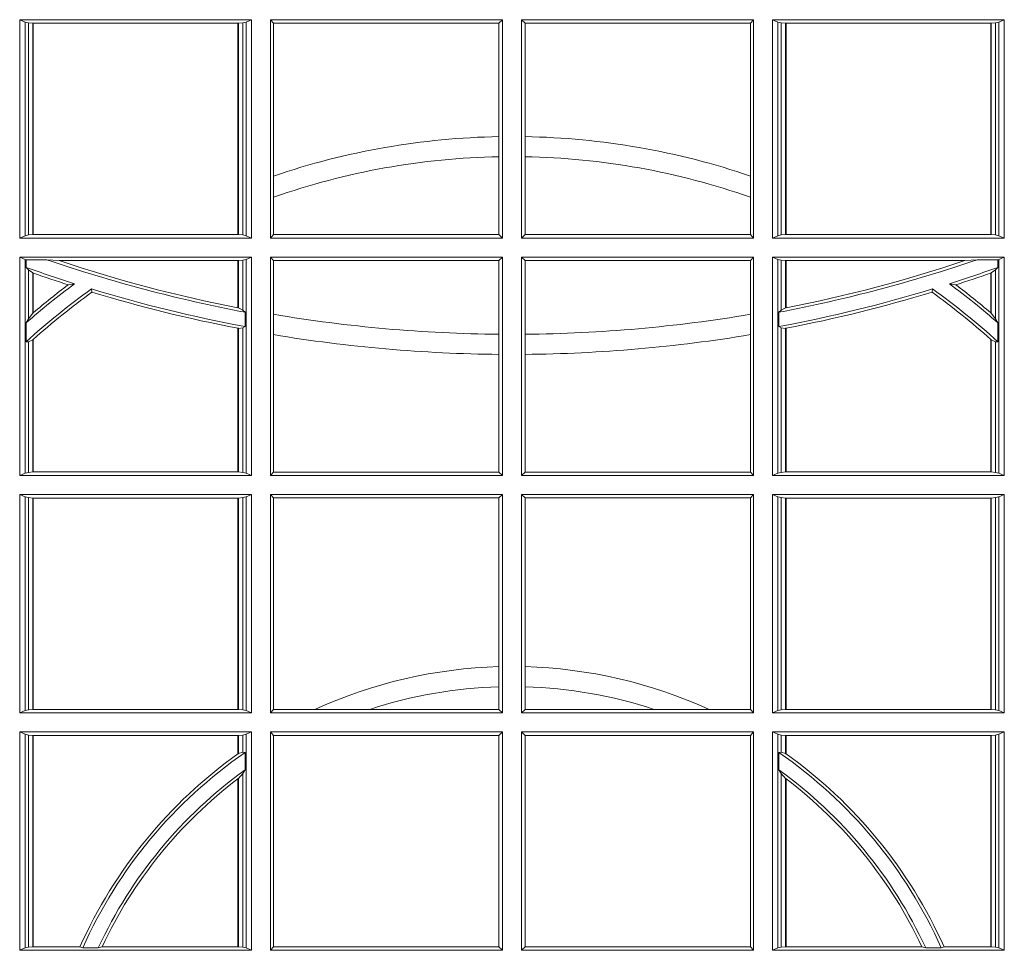
# Model space of a CAD drawing. Units: millimetres. Extents: x 0 to 21000, y 0 to 14850.
# Drawn here: x 4179 to 4318, y 4097 to 4228 of the extents above; entities that cross this region are included whole.
import ezdxf

# ---------------------------------------------------------------- set-up
doc = ezdxf.new("R2010")
doc.units = ezdxf.units.MM
doc.header["$LTSCALE"] = 333.33333
doc.layers.add('FRW-Rifi ST', color=124, linetype='Continuous', lineweight=5, transparency=0.5)

# ---------------------------------------------------------------- blocks, each defined once
blk = doc.blocks.new('ST-Block_SeitGitt')
at = {"color": 0, "linetype": 'Continuous', "lineweight": 0}
for p, q in [((0.3303499981761036, -0.06854999485270241), (0.3303499981761036, -0.09944999637858132)), ((0.3631499983370361, -0.06854999485270241), (0.3303499981761036, -0.06854999485270241)), ((0.3311151504516658, -0.06888131472126702), (0.3303499981761036, -0.06854999485270241)), ((0.3315884113311824, -0.06898155483261803), (0.3311151504516658, -0.06888131472126702)), ((0.3311151504516658, -0.09911867651001671), (0.3311151504516658, -0.06888131472126702)), ((0.3322080090642032, -0.06904924335734108), (0.3315884113311824, -0.06898155483261803)), ((0.3315884113311824, -0.06898155483261803), (0.3315884113311824, -0.0990184363986657)), ((0.3322692602872905, -0.06904924335734108), (0.3322080090642032, -0.06904924335734108)), ((0.3322080090642032, -0.09895074787394265), (0.3322080090642032, -0.06904924335734108)), ((0.3612307362258491, -0.06904924335734108), (0.3322692602872905, -0.06904924335734108)), ((0.3322692602872905, -0.09895074787394265), (0.3322692602872905, -0.06904924335734108)), ((0.3612919874489364, -0.06904924335734108), (0.3612307362258491, -0.06904924335734108)), ((0.3612307362258491, -0.06904924335734108), (0.3612307362258491, -0.09895074787394265)), ((0.3619115851819572, -0.06898155483261803), (0.3612919874489364, -0.06904924335734108)), ((0.3612919874489364, -0.06904924335734108), (0.3612919874489364, -0.09895074787394265)), ((0.3623848497867641, -0.06888131472126702), (0.3619115851819572, -0.06898155483261803)), ((0.3619115851819572, -0.0990184363986657), (0.3619115851819572, -0.06898155483261803)), ((0.3623848497867641, -0.06888131472126702), (0.3631499983370361, -0.06854999485270241)), ((0.3623848497867641, -0.09911867651001671), (0.3623848497867641, -0.06888131472126702)), ((0.3631499983370361, -0.06854999485270241), (0.3631499983370361, -0.09944999637858132)), ((0.3658499993383941, -0.06854999485270241), (0.398649999964988, -0.06854999485270241)), ((0.3658499993383941, -0.06854999485270241), (0.3658499993383941, -0.09944999637858132)), ((0.3658499993383941, -0.06854999485270241), (0.3662692621350345, -0.06903929683224419)), ((0.3662692621350345, -0.09067853214995125), (0.3662692621350345, -0.06903929683224419)), ((0.3662692621350345, -0.06903929683224419), (0.3981606990331841, -0.06903929683224419)), ((0.3981606990331841, -0.06903929683224419), (0.398649999964988, -0.06854999485270241)), ((0.3981606990331841, -0.06903929683224419), (0.3981606990331841, -0.08509663912312249)), ((0.398649999964988, -0.06854999485270241), (0.398649999964988, -0.09944999637858132)), ((0.4013500119554863, -0.06854999485270241), (0.4013500119554863, -0.09944999637858132)), ((0.4341500125820801, -0.06854999485270241), (0.4013500119554863, -0.06854999485270241)), ((0.4018393128872901, -0.06903929683224419), (0.4013500119554863, -0.06854999485270241)), ((0.4018393128872901, -0.06903929683224419), (0.4018393128872901, -0.08509663912312249)), ((0.4337307497854397, -0.06903929683224419), (0.4018393128872901, -0.06903929683224419)), ((0.4341500125820801, -0.06854999485270241), (0.4337307497854397, -0.06903929683224419)), ((0.4337307497854397, -0.09067853214995125), (0.4337307497854397, -0.06903929683224419)), ((0.4341500125820801, -0.06854999485270241), (0.4341500125820801, -0.09944999637858132)), ((0.4368500135834381, -0.06854999485270241), (0.4368500135834381, -0.09944999637858132)), ((0.4368500135834381, -0.06854999485270241), (0.4696500137443707, -0.06854999485270241)), ((0.4376151621337101, -0.06888131472126702), (0.4368500135834381, -0.06854999485270241)), ((0.4376151621337101, -0.06888131472126702), (0.438088426738517, -0.06898155483261803)), ((0.4376151621337101, -0.09911867651001671), (0.4376151621337101, -0.06888131472126702)), ((0.438088426738517, -0.06898155483261803), (0.4387080244715378, -0.06904924335734108)), ((0.438088426738517, -0.0990184363986657), (0.438088426738517, -0.06898155483261803)), ((0.4387080244715378, -0.06904924335734108), (0.4387692756946251, -0.06904924335734108)), ((0.4387080244715378, -0.06904924335734108), (0.4387080244715378, -0.09895074787394265)), ((0.4387692756946251, -0.06904924335734108), (0.4677307516331837, -0.06904924335734108)), ((0.4387692756946251, -0.06904924335734108), (0.4387692756946251, -0.09895074787394265)), ((0.4677307516331837, -0.06904924335734108), (0.467792002856271, -0.06904924335734108)), ((0.4677307516331837, -0.09895074787394265), (0.4677307516331837, -0.06904924335734108)), ((0.467792002856271, -0.06904924335734108), (0.4684116005892918, -0.06898155483261803)), ((0.467792002856271, -0.09895074787394265), (0.467792002856271, -0.06904924335734108)), ((0.4684116005892918, -0.06898155483261803), (0.4688848614688084, -0.06888131472126702)), ((0.4684116005892918, -0.06898155483261803), (0.4684116005892918, -0.0990184363986657)), ((0.4688848614688084, -0.06888131472126702), (0.4696500137443707, -0.06854999485270241)), ((0.4688848614688084, -0.09911867651001671), (0.4688848614688084, -0.06888131472126702)), ((0.4696500137443707, -0.06854999485270241), (0.4696500137443707, -0.09944999637858132)), ((0.3981606990331841, -0.08509663912312249), (0.3981606990331841, -0.08793621185080269)), ((0.4018393128872901, -0.08509663912312249), (0.4018393128872901, -0.08793621185080269)), ((0.3981606990331841, -0.08793621185080269), (0.3981606990331841, -0.09896069439903954)), ((0.4018393128872901, -0.08793621185080269), (0.4018393128872901, -0.09896069439903954)), ((0.3662692621350345, -0.09368338855759362), (0.3662692621350345, -0.09067853214995125)), ((0.4337307497854397, -0.09368338855759362), (0.4337307497854397, -0.09067853214995125)), ((0.3662692621350345, -0.09896069439903954), (0.3662692621350345, -0.09368338855759362)), ((0.4337307497854397, -0.09896069439903954), (0.4337307497854397, -0.09368338855759362)), ((0.3311151504516658, -0.09911867651001671), (0.3303499981761036, -0.09944999637858132)), ((0.3631499983370361, -0.09944999637858132), (0.3303499981761036, -0.09944999637858132)), ((0.3315884113311824, -0.0990184363986657), (0.3311151504516658, -0.09911867651001671)), ((0.3322080090642032, -0.09895074787394265), (0.3315884113311824, -0.0990184363986657)), ((0.3322692602872905, -0.09895074787394265), (0.3322080090642032, -0.09895074787394265)), ((0.3612307362258491, -0.09895074787394265), (0.3322692602872905, -0.09895074787394265)), ((0.3612919874489364, -0.09895074787394265), (0.3612307362258491, -0.09895074787394265)), ((0.3619115851819572, -0.0990184363986657), (0.3612919874489364, -0.09895074787394265)), ((0.3623848497867641, -0.09911867651001671), (0.3619115851819572, -0.0990184363986657)), ((0.3623848497867641, -0.09911867651001671), (0.3631499983370361, -0.09944999637858132)), ((0.3658499993383941, -0.09944999637858132), (0.3662692621350345, -0.09896069439903954)), ((0.3658499993383941, -0.09944999637858132), (0.398649999964988, -0.09944999637858132)), ((0.3662692621350345, -0.09896069439903954), (0.3981606990331841, -0.09896069439903954)), ((0.3981606990331841, -0.09896069439903954), (0.398649999964988, -0.09944999637858132)), ((0.4018393128872901, -0.09896069439903954), (0.4013500119554863, -0.09944999637858132)), ((0.4341500125820801, -0.09944999637858132), (0.4013500119554863, -0.09944999637858132)), ((0.4337307497854397, -0.09896069439903954), (0.4018393128872901, -0.09896069439903954)), ((0.4341500125820801, -0.09944999637858132), (0.4337307497854397, -0.09896069439903954)), ((0.4376151621337101, -0.09911867651001671), (0.4368500135834381, -0.09944999637858132)), ((0.4368500135834381, -0.09944999637858132), (0.4696500137443707, -0.09944999637858132)), ((0.4376151621337101, -0.09911867651001671), (0.438088426738517, -0.0990184363986657)), ((0.438088426738517, -0.0990184363986657), (0.4387080244715378, -0.09895074787394265)), ((0.4387080244715378, -0.09895074787394265), (0.4387692756946251, -0.09895074787394265)), ((0.4387692756946251, -0.09895074787394265), (0.4677307516331837, -0.09895074787394265)), ((0.4677307516331837, -0.09895074787394265), (0.467792002856271, -0.09895074787394265)), ((0.467792002856271, -0.09895074787394265), (0.4684116005892918, -0.0990184363986657)), ((0.4684116005892918, -0.0990184363986657), (0.4688848614688084, -0.09911867651001671)), ((0.4688848614688084, -0.09911867651001671), (0.4696500137443707, -0.09944999637858132)), ((0.3303499981761036, -0.1021499973799394), (0.3303499981761036, -0.1330499914552377)), ((0.3631499983370361, -0.1021499973799394), (0.3303499981761036, -0.1021499973799394)), ((0.3311151504516658, -0.102481317248504), (0.3303499981761036, -0.1021499973799394)), ((0.3312651529908237, -0.1025130865241692), (0.3311151504516658, -0.102481317248504)), ((0.3311151504516658, -0.1327186790372537), (0.3311151504516658, -0.102481317248504)), ((0.3342049658298549, -0.1025130865241692), (0.3312651529908237, -0.1025130865241692)), ((0.3312651529908237, -0.1036026221777604), (0.3312651529908237, -0.1025130865241692)), ((0.3359135851264057, -0.102649245884578), (0.3342049658298549, -0.1025130865241692)), ((0.3612307362258491, -0.102649245884578), (0.3359135851264057, -0.102649245884578)), ((0.3612919874489364, -0.102649245884578), (0.3612307362258491, -0.102649245884578)), ((0.3612307362258491, -0.102649245884578), (0.3612307362258491, -0.1093266201283143)), ((0.3619115851819572, -0.102581557359855), (0.3612919874489364, -0.102649245884578)), ((0.3612919874489364, -0.102649245884578), (0.3612919874489364, -0.1093385783101724)), ((0.3623848497867641, -0.102481317248504), (0.3619115851819572, -0.102581557359855)), ((0.3619115851819572, -0.1096708891059563), (0.3619115851819572, -0.102581557359855)), ((0.3623848497867641, -0.102481317248504), (0.3631499983370361, -0.1021499973799394)), ((0.3623848497867641, -0.1327186790372537), (0.3623848497867641, -0.102481317248504)), ((0.3631499983370361, -0.1021499973799394), (0.3631499983370361, -0.1330499914552377)), ((0.3658499993383941, -0.1021499973799394), (0.398649999964988, -0.1021499973799394)), ((0.3658499993383941, -0.1021499973799394), (0.3658499993383941, -0.1330499914552377)), ((0.3658499993383941, -0.1021499973799394), (0.3662692621350345, -0.1026392993594811)), ((0.3662692621350345, -0.1102454257275269), (0.3662692621350345, -0.1026392993594811)), ((0.3662692621350345, -0.1026392993594811), (0.3981606990331841, -0.1026392993594811)), ((0.3981606990331841, -0.1026392993594811), (0.398649999964988, -0.1021499973799394)), ((0.3981606990331841, -0.1026392993594811), (0.3981606990331841, -0.1130720642472909)), ((0.398649999964988, -0.1021499973799394), (0.398649999964988, -0.1330499914552377)), ((0.4013500119554863, -0.1021499973799394), (0.4013500119554863, -0.1330499914552377)), ((0.4341500125820801, -0.1021499973799394), (0.4013500119554863, -0.1021499973799394)), ((0.4018393128872901, -0.1026392993594811), (0.4013500119554863, -0.1021499973799394)), ((0.4337307497854397, -0.1026392993594811), (0.4018393128872901, -0.1026392993594811)), ((0.4018393128872901, -0.1026392993594811), (0.4018393128872901, -0.1130720642472909)), ((0.4341500125820801, -0.1021499973799394), (0.4337307497854397, -0.1026392993594811)), ((0.4337307497854397, -0.1102454257275269), (0.4337307497854397, -0.1026392993594811)), ((0.4341500125820801, -0.1021499973799394), (0.4341500125820801, -0.1330499914552377)), ((0.4368500135834381, -0.1021499973799394), (0.4368500135834381, -0.1330499914552377)), ((0.4368500135834381, -0.1021499973799394), (0.4696500137443707, -0.1021499973799394)), ((0.4376151621337101, -0.102481317248504), (0.4368500135834381, -0.1021499973799394)), ((0.4376151621337101, -0.102481317248504), (0.438088426738517, -0.102581557359855)), ((0.4376151621337101, -0.1327186790372537), (0.4376151621337101, -0.102481317248504)), ((0.438088426738517, -0.102581557359855), (0.4387080244715378, -0.102649245884578)), ((0.438088426738517, -0.1096708891059563), (0.438088426738517, -0.102581557359855)), ((0.4387080244715378, -0.102649245884578), (0.4387692756946251, -0.102649245884578)), ((0.4387080244715378, -0.102649245884578), (0.4387080244715378, -0.1093385783101724)), ((0.4387692756946251, -0.102649245884578), (0.4640864267940685, -0.102649245884578)), ((0.4387692756946251, -0.102649245884578), (0.4387692756946251, -0.1093266201283143)), ((0.4640864267940685, -0.102649245884578), (0.4657950460906193, -0.1025130865241692)), ((0.4657950460906193, -0.1025130865241692), (0.4687348589296505, -0.1025130865241692)), ((0.4687348589296505, -0.1025130865241692), (0.4688848614688084, -0.102481317248504)), ((0.4687348589296505, -0.1036026221777604), (0.4687348589296505, -0.1025130865241692)), ((0.4688848614688084, -0.102481317248504), (0.4696500137443707, -0.1021499973799394)), ((0.4688848614688084, -0.1327186790372537), (0.4688848614688084, -0.102481317248504)), ((0.4696500137443707, -0.1021499973799394), (0.4696500137443707, -0.1330499914552377)), ((0.3312651529908237, -0.1036026221777604), (0.3315884113311824, -0.1039415341879533)), ((0.3315884113311824, -0.1039415341879533), (0.3315884113311824, -0.1108884108330415)), ((0.3315884113311824, -0.1039415341879533), (0.3322080090642032, -0.1043811556960748)), ((0.3322080090642032, -0.1100790244604752), (0.3322080090642032, -0.1043811556960748)), ((0.3322692602872905, -0.1100267809893296), (0.3322692602872905, -0.1044026208187745)), ((0.4677307516331837, -0.1100267809893296), (0.4677307516331837, -0.1044026208187745)), ((0.4684116005892918, -0.1039415341879533), (0.467792002856271, -0.1043811556960748)), ((0.467792002856271, -0.1100790244604752), (0.467792002856271, -0.1043811556960748)), ((0.4687348589296505, -0.1036026221777604), (0.4684116005892918, -0.1039415341879533)), ((0.4684116005892918, -0.1039415341879533), (0.4684116005892918, -0.1108884108330415)), ((0.3372151792049465, -0.1060643238093064), (0.3381194598972854, -0.1059129205609963)), ((0.3405761845409927, -0.1071143415834115), (0.3404995068907795, -0.1066525993014977)), ((0.4594238273794815, -0.1071143415834115), (0.4595005050296948, -0.1066525993014977)), ((0.4627848327155277, -0.1060643238093064), (0.4618805520231888, -0.1059129205609963)), ((0.3322692622342913, -0.1100267820507383), (0.3322080127840366, -0.1100790224281241)), ((0.3612919874489364, -0.1093385783101724), (0.3619115851819572, -0.1096708891059563)), ((0.3619115851819572, -0.1096708891059563), (0.3622348435223159, -0.1099473354484246)), ((0.3622348435223159, -0.1099473354484246), (0.3622348435223159, -0.1119826925064729)), ((0.438088426738517, -0.1096708891059563), (0.4377651683981583, -0.1099473354484246)), ((0.4377651683981583, -0.1099473354484246), (0.4377651683981583, -0.1119826925064729)), ((0.4387080244715378, -0.1093385783101724), (0.438088426738517, -0.1096708891059563)), ((0.4677307496861829, -0.1100267820507383), (0.4677919991364377, -0.1100790224281241)), ((0.3312651529908237, -0.1114518013860391), (0.3315884113311824, -0.1108884108330415)), ((0.3315884113311824, -0.1108884108330415), (0.3322080090642032, -0.1100790244604752)), ((0.3662692621350345, -0.1131243747736619), (0.3662692621350345, -0.1102454257275269)), ((0.4337307497854397, -0.1131243747736619), (0.4337307497854397, -0.1102454257275269)), ((0.4684116005892918, -0.1108884108330415), (0.467792002856271, -0.1100790244604752)), ((0.4687348589296505, -0.1114518013860391), (0.4684116005892918, -0.1108884108330415)), ((0.3312651529908237, -0.1141374004151032), (0.3312651529908237, -0.1114518013860391)), ((0.3612307362258491, -0.1122187119986222), (0.3612307362258491, -0.132550742950599)), ((0.3612919874489364, -0.1122304988171265), (0.3619115851819572, -0.112136405434768)), ((0.3612919874489364, -0.1122304988171265), (0.3612919874489364, -0.132550742950599)), ((0.3619115851819572, -0.112136405434768), (0.3622348435223159, -0.1119826925064729)), ((0.3619115851819572, -0.1326184389259026), (0.3619115851819572, -0.112136405434768)), ((0.438088426738517, -0.112136405434768), (0.4377651683981583, -0.1119826925064729)), ((0.438088426738517, -0.1326184389259026), (0.438088426738517, -0.112136405434768)), ((0.4387080244715378, -0.1122304988171265), (0.438088426738517, -0.112136405434768)), ((0.4387080244715378, -0.1122304988171265), (0.4387080244715378, -0.132550742950599)), ((0.4387692756946251, -0.1122187119986222), (0.4387692756946251, -0.132550742950599)), ((0.4687348589296505, -0.1141374004151032), (0.4687348589296505, -0.1114518013860391)), ((0.3312651529908237, -0.1141374004151032), (0.3315884113311824, -0.1141285118724511)), ((0.3315884113311824, -0.1141285118724511), (0.3322080090642032, -0.1138505977656052)), ((0.3315884113311824, -0.1141285118724511), (0.3315884113311824, -0.1326184389259026)), ((0.3322080090642032, -0.132550742950599), (0.3322080090642032, -0.1138505977656052)), ((0.3322692622342913, -0.1137957513241474), (0.3322080127840366, -0.113850594352499)), ((0.3322692602872905, -0.132550742950599), (0.3322692602872905, -0.1137957540418313)), ((0.3662692621350345, -0.1325606969262765), (0.3662692621350345, -0.1131243747736619)), ((0.3981606990331841, -0.1130720642472909), (0.3981606990331841, -0.1159113016988442)), ((0.4018393128872901, -0.1130720642472909), (0.4018393128872901, -0.1159113016988442)), ((0.4337307497854397, -0.1325606969262765), (0.4337307497854397, -0.1131243747736619)), ((0.4677307496861829, -0.1137957513241474), (0.4677919991364377, -0.113850594352499)), ((0.4677307516331837, -0.132550742950599), (0.4677307516331837, -0.1137957540418313)), ((0.4684116005892918, -0.1141285118724511), (0.467792002856271, -0.1138505977656052)), ((0.467792002856271, -0.132550742950599), (0.467792002856271, -0.1138505977656052)), ((0.4687348589296505, -0.1141374004151032), (0.4684116005892918, -0.1141285118724511)), ((0.4684116005892918, -0.1141285118724511), (0.4684116005892918, -0.1326184389259026)), ((0.3981606990331841, -0.1159113016988442), (0.3981606990331841, -0.1325606969262765)), ((0.4018393128872901, -0.1159113016988442), (0.4018393128872901, -0.1325606969262765)), ((0.3311151504516658, -0.1327186790372537), (0.3303499981761036, -0.1330499914552377)), ((0.3631499983370361, -0.1330499914552377), (0.3303499981761036, -0.1330499914552377)), ((0.3315884113311824, -0.1326184389259026), (0.3311151504516658, -0.1327186790372537)), ((0.3322080090642032, -0.132550742950599), (0.3315884113311824, -0.1326184389259026)), ((0.3322692602872905, -0.132550742950599), (0.3322080090642032, -0.132550742950599)), ((0.3612307362258491, -0.132550742950599), (0.3322692602872905, -0.132550742950599)), ((0.3612919874489364, -0.132550742950599), (0.3612307362258491, -0.132550742950599)), ((0.3619115851819572, -0.1326184389259026), (0.3612919874489364, -0.132550742950599)), ((0.3623848497867641, -0.1327186790372537), (0.3619115851819572, -0.1326184389259026)), ((0.3623848497867641, -0.1327186790372537), (0.3631499983370361, -0.1330499914552377)), ((0.3658499993383941, -0.1330499914552377), (0.3662692621350345, -0.1325606969262765)), ((0.3658499993383941, -0.1330499914552377), (0.398649999964988, -0.1330499914552377)), ((0.3662692621350345, -0.1325606969262765), (0.3981606990331841, -0.1325606969262765)), ((0.3981606990331841, -0.1325606969262765), (0.398649999964988, -0.1330499914552377)), ((0.4018393128872901, -0.1325606969262765), (0.4013500119554863, -0.1330499914552377)), ((0.4341500125820801, -0.1330499914552377), (0.4013500119554863, -0.1330499914552377)), ((0.4337307497854397, -0.1325606969262765), (0.4018393128872901, -0.1325606969262765)), ((0.4341500125820801, -0.1330499914552377), (0.4337307497854397, -0.1325606969262765)), ((0.4376151621337101, -0.1327186790372537), (0.4368500135834381, -0.1330499914552377)), ((0.4368500135834381, -0.1330499914552377), (0.4696500137443707, -0.1330499914552377)), ((0.4376151621337101, -0.1327186790372537), (0.438088426738517, -0.1326184389259026)), ((0.438088426738517, -0.1326184389259026), (0.4387080244715378, -0.132550742950599)), ((0.4387080244715378, -0.132550742950599), (0.4387692756946251, -0.132550742950599)), ((0.4387692756946251, -0.132550742950599), (0.4677307516331837, -0.132550742950599)), ((0.4677307516331837, -0.132550742950599), (0.467792002856271, -0.132550742950599)), ((0.467792002856271, -0.132550742950599), (0.4684116005892918, -0.1326184389259026)), ((0.4684116005892918, -0.1326184389259026), (0.4688848614688084, -0.1327186790372537)), ((0.4688848614688084, -0.1327186790372537), (0.4696500137443707, -0.1330499914552377)), ((0.3303499981761036, -0.1357499924565957), (0.3303499981761036, -0.1666499939824746)), ((0.3631499983370361, -0.1357499924565957), (0.3303499981761036, -0.1357499924565957)), ((0.3311151504516658, -0.1360813197757409), (0.3303499981761036, -0.1357499924565957)), ((0.3315884113311824, -0.1361815598870919), (0.3311151504516658, -0.1360813197757409)), ((0.3311151504516658, -0.1663186815644906), (0.3311151504516658, -0.1360813197757409)), ((0.3322080090642032, -0.1362492409612344), (0.3315884113311824, -0.1361815598870919)), ((0.3315884113311824, -0.1361815598870919), (0.3315884113311824, -0.1662184414531396)), ((0.3322692602872905, -0.1362492409612344), (0.3322080090642032, -0.1362492409612344)), ((0.3322080090642032, -0.1661507454778359), (0.3322080090642032, -0.1362492409612344)), ((0.3612307362258491, -0.1362492409612344), (0.3322692602872905, -0.1362492409612344)), ((0.3322692602872905, -0.1661507454778359), (0.3322692602872905, -0.1362492409612344)), ((0.3612919874489364, -0.1362492409612344), (0.3612307362258491, -0.1362492409612344)), ((0.3612307362258491, -0.1362492409612344), (0.3612307362258491, -0.1661507454778359)), ((0.3619115851819572, -0.1361815598870919), (0.3612919874489364, -0.1362492409612344)), ((0.3612919874489364, -0.1362492409612344), (0.3612919874489364, -0.1661507454778359)), ((0.3623848497867641, -0.1360813197757409), (0.3619115851819572, -0.1361815598870919)), ((0.3619115851819572, -0.1662184414531396), (0.3619115851819572, -0.1361815598870919)), ((0.3623848497867641, -0.1360813197757409), (0.3631499983370361, -0.1357499924565957)), ((0.3623848497867641, -0.1663186815644906), (0.3623848497867641, -0.1360813197757409)), ((0.3631499983370361, -0.1357499924565957), (0.3631499983370361, -0.1666499939824746)), ((0.3658499993383941, -0.1357499924565957), (0.398649999964988, -0.1357499924565957)), ((0.3658499993383941, -0.1357499924565957), (0.3658499993383941, -0.1666499939824746)), ((0.3658499993383941, -0.1357499924565957), (0.3662692621350345, -0.1362393018867181)), ((0.3662692621350345, -0.1661606994535134), (0.3662692621350345, -0.1362393018867181)), ((0.3662692621350345, -0.1362393018867181), (0.3981606990331841, -0.1362393018867181)), ((0.3981606990331841, -0.1362393018867181), (0.398649999964988, -0.1357499924565957)), ((0.3981606990331841, -0.1362393018867181), (0.3981606990331841, -0.1601057169105218)), ((0.398649999964988, -0.1357499924565957), (0.398649999964988, -0.1666499939824746)), ((0.4013500119554863, -0.1357499924565957), (0.4013500119554863, -0.1666499939824746)), ((0.4341500125820801, -0.1357499924565957), (0.4013500119554863, -0.1357499924565957)), ((0.4018393128872901, -0.1362393018867181), (0.4013500119554863, -0.1357499924565957)), ((0.4337307497854397, -0.1362393018867181), (0.4018393128872901, -0.1362393018867181)), ((0.4018393128872901, -0.1362393018867181), (0.4018393128872901, -0.1601057169105218)), ((0.4341500125820801, -0.1357499924565957), (0.4337307497854397, -0.1362393018867181)), ((0.4337307497854397, -0.1661606994535134), (0.4337307497854397, -0.1362393018867181)), ((0.4341500125820801, -0.1357499924565957), (0.4341500125820801, -0.1666499939824746)), ((0.4368500135834381, -0.1357499924565957), (0.4368500135834381, -0.1666499939824746)), ((0.4368500135834381, -0.1357499924565957), (0.4696500137443707, -0.1357499924565957)), ((0.4376151621337101, -0.1360813197757409), (0.4368500135834381, -0.1357499924565957)), ((0.4376151621337101, -0.1360813197757409), (0.438088426738517, -0.1361815598870919)), ((0.4376151621337101, -0.1663186815644906), (0.4376151621337101, -0.1360813197757409)), ((0.438088426738517, -0.1361815598870919), (0.4387080244715378, -0.1362492409612344)), ((0.438088426738517, -0.1662184414531396), (0.438088426738517, -0.1361815598870919)), ((0.4387080244715378, -0.1362492409612344), (0.4387692756946251, -0.1362492409612344)), ((0.4387080244715378, -0.1362492409612344), (0.4387080244715378, -0.1661507454778359)), ((0.4387692756946251, -0.1362492409612344), (0.4677307516331837, -0.1362492409612344)), ((0.4387692756946251, -0.1362492409612344), (0.4387692756946251, -0.1661507454778359)), ((0.4677307516331837, -0.1362492409612344), (0.467792002856271, -0.1362492409612344)), ((0.4677307516331837, -0.1661507454778359), (0.4677307516331837, -0.1362492409612344)), ((0.467792002856271, -0.1362492409612344), (0.4684116005892918, -0.1361815598870919)), ((0.467792002856271, -0.1661507454778359), (0.467792002856271, -0.1362492409612344)), ((0.4684116005892918, -0.1361815598870919), (0.4688848614688084, -0.1360813197757409)), ((0.4684116005892918, -0.1361815598870919), (0.4684116005892918, -0.1662184414531396)), ((0.4688848614688084, -0.1360813197757409), (0.4696500137443707, -0.1357499924565957)), ((0.4688848614688084, -0.1663186815644906), (0.4688848614688084, -0.1360813197757409)), ((0.4696500137443707, -0.1357499924565957), (0.4696500137443707, -0.1666499939824746)), ((0.3981606990331841, -0.1601057169105218), (0.3981606990331841, -0.1629459527398751)), ((0.4018393128872901, -0.1601057169105218), (0.4018393128872901, -0.1629459527398751)), ((0.3981606990331841, -0.1629459527398751), (0.3981606990331841, -0.1661606994535134)), ((0.4018393128872901, -0.1629459527398751), (0.4018393128872901, -0.1661606994535134)), ((0.3311151504516658, -0.1663186815644906), (0.3303499981761036, -0.1666499939824746)), ((0.3631499983370361, -0.1666499939824746), (0.3303499981761036, -0.1666499939824746)), ((0.3315884113311824, -0.1662184414531396), (0.3311151504516658, -0.1663186815644906)), ((0.3322080090642032, -0.1661507454778359), (0.3315884113311824, -0.1662184414531396)), ((0.3322692602872905, -0.1661507454778359), (0.3322080090642032, -0.1661507454778359)), ((0.3612307362258491, -0.1661507454778359), (0.3322692602872905, -0.1661507454778359)), ((0.3612919874489364, -0.1661507454778359), (0.3612307362258491, -0.1661507454778359)), ((0.3619115851819572, -0.1662184414531396), (0.3612919874489364, -0.1661507454778359)), ((0.3623848497867641, -0.1663186815644906), (0.3619115851819572, -0.1662184414531396)), ((0.3623848497867641, -0.1663186815644906), (0.3631499983370361, -0.1666499939824746)), ((0.3658499993383941, -0.1666499939824746), (0.3662692621350345, -0.1661606994535134)), ((0.3658499993383941, -0.1666499939824746), (0.398649999964988, -0.1666499939824746)), ((0.3662692621350345, -0.1661606994535134), (0.3721287414431629, -0.1661606994535134)), ((0.3721287414431629, -0.1661606994535134), (0.3798783175647316, -0.1661606994535134)), ((0.3798783175647316, -0.1661606994535134), (0.3981606990331841, -0.1661606994535134)), ((0.3981606990331841, -0.1661606994535134), (0.398649999964988, -0.1666499939824746)), ((0.4018393128872901, -0.1661606994535134), (0.4013500119554863, -0.1666499939824746)), ((0.4341500125820801, -0.1666499939824746), (0.4013500119554863, -0.1666499939824746)), ((0.4201216943557426, -0.1661606994535134), (0.4018393128872901, -0.1661606994535134)), ((0.4278712704773113, -0.1661606994535134), (0.4201216943557426, -0.1661606994535134)), ((0.4337307497854397, -0.1661606994535134), (0.4278712704773113, -0.1661606994535134)), ((0.4341500125820801, -0.1666499939824746), (0.4337307497854397, -0.1661606994535134)), ((0.4376151621337101, -0.1663186815644906), (0.4368500135834381, -0.1666499939824746)), ((0.4368500135834381, -0.1666499939824746), (0.4696500137443707, -0.1666499939824746)), ((0.4376151621337101, -0.1663186815644906), (0.438088426738517, -0.1662184414531396)), ((0.438088426738517, -0.1662184414531396), (0.4387080244715378, -0.1661507454778359)), ((0.4387080244715378, -0.1661507454778359), (0.4387692756946251, -0.1661507454778359)), ((0.4387692756946251, -0.1661507454778359), (0.4677307516331837, -0.1661507454778359)), ((0.4677307516331837, -0.1661507454778359), (0.467792002856271, -0.1661507454778359)), ((0.467792002856271, -0.1661507454778359), (0.4684116005892918, -0.1662184414531396)), ((0.4684116005892918, -0.1662184414531396), (0.4688848614688084, -0.1663186815644906)), ((0.4688848614688084, -0.1663186815644906), (0.4696500137443707, -0.1666499939824746)), ((0.3303499981761036, -0.1693499949838326), (0.3303499981761036, -0.2002499965097115)), ((0.3631499983370361, -0.1693499949838326), (0.3303499981761036, -0.1693499949838326)), ((0.3311151504516658, -0.1696813223029778), (0.3303499981761036, -0.1693499949838326)), ((0.3315884113311824, -0.1697815475131677), (0.3311151504516658, -0.1696813223029778)), ((0.3311151504516658, -0.1999186840917275), (0.3311151504516658, -0.1696813223029778)), ((0.3322080090642032, -0.1698492434884713), (0.3315884113311824, -0.1697815475131677)), ((0.3315884113311824, -0.1697815475131677), (0.3315884113311824, -0.1998184439803765)), ((0.3322692602872905, -0.1698492434884713), (0.3322080090642032, -0.1698492434884713)), ((0.3322080090642032, -0.1997507480050729), (0.3322080090642032, -0.1698492434884713)), ((0.3612307362258491, -0.1698492434884713), (0.3322692602872905, -0.1698492434884713)), ((0.3322692602872905, -0.1997507480050729), (0.3322692602872905, -0.1698492434884713)), ((0.3612919874489364, -0.1698492434884713), (0.3612307362258491, -0.1698492434884713)), ((0.3612307362258491, -0.1698492434884713), (0.3612307362258491, -0.1724548605348275)), ((0.3619115851819572, -0.1697815475131677), (0.3612919874489364, -0.1698492434884713)), ((0.3612919874489364, -0.1698492434884713), (0.3612919874489364, -0.1724113789464639)), ((0.3623848497867641, -0.1696813223029778), (0.3619115851819572, -0.1697815475131677)), ((0.3619115851819572, -0.1722311494018243), (0.3619115851819572, -0.1697815475131677)), ((0.3623848497867641, -0.1696813223029778), (0.3631499983370361, -0.1693499949838326)), ((0.3623848497867641, -0.1999186840917275), (0.3623848497867641, -0.1696813223029778)), ((0.3631499983370361, -0.1693499949838326), (0.3631499983370361, -0.2002499965097115)), ((0.3658499993383941, -0.1693499949838326), (0.398649999964988, -0.1693499949838326)), ((0.3658499993383941, -0.1693499949838326), (0.3658499993383941, -0.2002499965097115)), ((0.3658499993383941, -0.1693499949838326), (0.3662692621350345, -0.169839304413955)), ((0.3662692621350345, -0.1997607019807504), (0.3662692621350345, -0.169839304413955)), ((0.3662692621350345, -0.169839304413955), (0.3981606990331841, -0.169839304413955)), ((0.3981606990331841, -0.169839304413955), (0.398649999964988, -0.1693499949838326)), ((0.3981606990331841, -0.169839304413955), (0.3981606990331841, -0.1997607019807504)), ((0.398649999964988, -0.1693499949838326), (0.398649999964988, -0.2002499965097115)), ((0.4013500119554863, -0.1693499949838326), (0.4013500119554863, -0.2002499965097115)), ((0.4341500125820801, -0.1693499949838326), (0.4013500119554863, -0.1693499949838326)), ((0.4018393128872901, -0.169839304413955), (0.4013500119554863, -0.1693499949838326)), ((0.4018393128872901, -0.169839304413955), (0.4018393128872901, -0.1997607019807504)), ((0.4337307497854397, -0.169839304413955), (0.4018393128872901, -0.169839304413955)), ((0.4341500125820801, -0.1693499949838326), (0.4337307497854397, -0.169839304413955)), ((0.4337307497854397, -0.1997607019807504), (0.4337307497854397, -0.169839304413955)), ((0.4341500125820801, -0.1693499949838326), (0.4341500125820801, -0.2002499965097115)), ((0.4368500135834381, -0.1693499949838326), (0.4368500135834381, -0.2002499965097115)), ((0.4368500135834381, -0.1693499949838326), (0.4696500137443707, -0.1693499949838326)), ((0.4376151621337101, -0.1696813223029778), (0.4368500135834381, -0.1693499949838326)), ((0.4376151621337101, -0.1696813223029778), (0.438088426738517, -0.1697815475131677)), ((0.4376151621337101, -0.1999186840917275), (0.4376151621337101, -0.1696813223029778)), ((0.438088426738517, -0.1697815475131677), (0.4387080244715378, -0.1698492434884713)), ((0.438088426738517, -0.1722311494018243), (0.438088426738517, -0.1697815475131677)), ((0.4387080244715378, -0.1698492434884713), (0.4387692756946251, -0.1698492434884713)), ((0.4387080244715378, -0.1698492434884713), (0.4387080244715378, -0.1724113789464639)), ((0.4387692756946251, -0.1698492434884713), (0.4677307516331837, -0.1698492434884713)), ((0.4387692756946251, -0.1698492434884713), (0.4387692756946251, -0.1724548605348275)), ((0.4677307516331837, -0.1698492434884713), (0.467792002856271, -0.1698492434884713)), ((0.4677307516331837, -0.1997507480050729), (0.4677307516331837, -0.1698492434884713)), ((0.467792002856271, -0.1698492434884713), (0.4684116005892918, -0.1697815475131677)), ((0.467792002856271, -0.1997507480050729), (0.467792002856271, -0.1698492434884713)), ((0.4684116005892918, -0.1697815475131677), (0.4688848614688084, -0.1696813223029778)), ((0.4684116005892918, -0.1697815475131677), (0.4684116005892918, -0.1998184439803765)), ((0.4688848614688084, -0.1696813223029778), (0.4696500137443707, -0.1693499949838326)), ((0.4688848614688084, -0.1999186840917275), (0.4688848614688084, -0.1696813223029778)), ((0.4696500137443707, -0.1693499949838326), (0.4696500137443707, -0.2002499965097115)), ((0.3612919874489364, -0.1724113789464639), (0.3619115851819572, -0.1722311494018243)), ((0.3619115851819572, -0.1722311494018243), (0.3622348435223159, -0.172263872351806)), ((0.3622348435223159, -0.172263872351806), (0.3622348435223159, -0.1747119245196984)), ((0.438088426738517, -0.1722311494018243), (0.4377651683981583, -0.172263872351806)), ((0.4377651683981583, -0.172263872351806), (0.4377651683981583, -0.1747119245196984)), ((0.4387080244715378, -0.1724113789464639), (0.438088426738517, -0.1722311494018243)), ((0.3612919874489364, -0.1759314951564477), (0.3619115851819572, -0.1752085802222894)), ((0.3619115851819572, -0.1752085802222894), (0.3622348435223159, -0.1747119245196984)), ((0.3619115851819572, -0.1998184439803765), (0.3619115851819572, -0.1752085802222894)), ((0.438088426738517, -0.1752085802222894), (0.4377651683981583, -0.1747119245196984)), ((0.438088426738517, -0.1998184439803765), (0.438088426738517, -0.1752085802222894)), ((0.4387080244715378, -0.1759314951564477), (0.438088426738517, -0.1752085802222894)), ((0.3612307362258491, -0.1759779718782113), (0.3612307362258491, -0.1997507480050729)), ((0.3612919874489364, -0.1759314951564477), (0.3612919874489364, -0.1997507480050729)), ((0.4387080244715378, -0.1759314951564477), (0.4387080244715378, -0.1997507480050729)), ((0.4387692756946251, -0.1759779718782113), (0.4387692756946251, -0.1997507480050729)), ((0.3311151504516658, -0.1999186840917275), (0.3303499981761036, -0.2002499965097115)), ((0.3631499983370361, -0.2002499965097115), (0.3303499981761036, -0.2002499965097115)), ((0.3315884113311824, -0.1998184439803765), (0.3311151504516658, -0.1999186840917275)), ((0.3322080090642032, -0.1997507480050729), (0.3315884113311824, -0.1998184439803765)), ((0.3322692602872905, -0.1997507480050729), (0.3322080090642032, -0.1997507480050729)), ((0.3388795793056545, -0.1997507480050729), (0.3322692602872905, -0.1997507480050729)), ((0.3392782561481056, -0.1998868999149011), (0.3388795793056545, -0.1997507480050729)), ((0.3414753876626548, -0.1998868999149011), (0.3392782561481056, -0.1998868999149011)), ((0.3414753876626548, -0.1998868999149011), (0.3420018866658268, -0.1997507480050729)), ((0.3612307362258491, -0.1997507480050729), (0.3420018866658268, -0.1997507480050729)), ((0.3612919874489364, -0.1997507480050729), (0.3612307362258491, -0.1997507480050729)), ((0.3619115851819572, -0.1998184439803765), (0.3612919874489364, -0.1997507480050729)), ((0.3623848497867641, -0.1999186840917275), (0.3619115851819572, -0.1998184439803765)), ((0.3623848497867641, -0.1999186840917275), (0.3631499983370361, -0.2002499965097115)), ((0.3658499993383941, -0.2002499965097115), (0.3662692621350345, -0.1997607019807504)), ((0.3658499993383941, -0.2002499965097115), (0.398649999964988, -0.2002499965097115)), ((0.3662692621350345, -0.1997607019807504), (0.3981606990331841, -0.1997607019807504)), ((0.3981606990331841, -0.1997607019807504), (0.398649999964988, -0.2002499965097115)), ((0.4018393128872901, -0.1997607019807504), (0.4013500119554863, -0.2002499965097115)), ((0.4341500125820801, -0.2002499965097115), (0.4013500119554863, -0.2002499965097115)), ((0.4337307497854397, -0.1997607019807504), (0.4018393128872901, -0.1997607019807504)), ((0.4341500125820801, -0.2002499965097115), (0.4337307497854397, -0.1997607019807504)), ((0.4376151621337101, -0.1999186840917275), (0.4368500135834381, -0.2002499965097115)), ((0.4368500135834381, -0.2002499965097115), (0.4696500137443707, -0.2002499965097115)), ((0.4376151621337101, -0.1999186840917275), (0.438088426738517, -0.1998184439803765)), ((0.438088426738517, -0.1998184439803765), (0.4387080244715378, -0.1997507480050729)), ((0.4387080244715378, -0.1997507480050729), (0.4387692756946251, -0.1997507480050729)), ((0.4387692756946251, -0.1997507480050729), (0.4579981252546474, -0.1997507480050729)), ((0.4585246242578194, -0.1998868999149011), (0.4579981252546474, -0.1997507480050729)), ((0.4585246242578194, -0.1998868999149011), (0.4607217557723686, -0.1998868999149011)), ((0.4607217557723686, -0.1998868999149011), (0.4611204326148197, -0.1997507480050729)), ((0.4611204326148197, -0.1997507480050729), (0.4677307516331837, -0.1997507480050729)), ((0.4677307516331837, -0.1997507480050729), (0.467792002856271, -0.1997507480050729)), ((0.467792002856271, -0.1997507480050729), (0.4684116005892918, -0.1998184439803765)), ((0.4684116005892918, -0.1998184439803765), (0.4688848614688084, -0.1999186840917275)), ((0.4688848614688084, -0.1999186840917275), (0.4696500137443707, -0.2002499965097115))]:
    blk.add_line(p, q, dxfattribs=at)
for points in [[(0.3322692602872905, -0.1044026208187745), (0.3322616085410175, -0.1043999386097596), (0.3322539493441639, -0.1043972564007447), (0.3322462901473102, -0.1043945741917298), (0.3322386384010372, -0.1043918919827149), (0.3322309792041835, -0.1043892097737), (0.3322233274579105, -0.1043865201141045), (0.3322156682610569, -0.1043838379050896), (0.3322080090642032, -0.1043811556960748)], [(0.4677307516331837, -0.1044026208187745), (0.4677384033794567, -0.1043999386097596), (0.4677460625763104, -0.1043972564007447), (0.467753721773164, -0.1043945741917298), (0.467761373519437, -0.1043918919827149), (0.4677690327162907, -0.1043892097737), (0.4677766844625637, -0.1043865201141045), (0.4677843436594173, -0.1043838379050896), (0.467792002856271, -0.1043811556960748)], [(0.3612919874489364, -0.1093385783101724), (0.3612843319773731, -0.109337088194053), (0.3612766727805194, -0.109335590627353), (0.3612690173089561, -0.109334093060653), (0.3612613618373928, -0.1093326029445336), (0.3612537063658294, -0.1093311053778336), (0.3612460508942661, -0.1093296078111337), (0.3612383954227028, -0.1093281102444337), (0.3612307362258491, -0.1093266201283143)], [(0.4387080244715378, -0.1093385783101724), (0.4387156799431011, -0.109337088194053), (0.4387233391399548, -0.109335590627353), (0.4387309946115181, -0.109334093060653), (0.4387386500830814, -0.1093326029445336), (0.4387463055546448, -0.1093311053778336), (0.4387539610262081, -0.1093296078111337), (0.4387616164977715, -0.1093281102444337), (0.4387692756946251, -0.1093266201283143)], [(0.3612919874489364, -0.1122304988171265), (0.3612843319773731, -0.112229031052749), (0.3612766727805194, -0.1122275558377908), (0.3612690173089561, -0.1122260806228326), (0.3612613618373928, -0.1122246054078744), (0.3612537063658294, -0.1122231376434968), (0.3612460508942661, -0.1122216624285386), (0.3612383954227028, -0.1122201872135804), (0.3612307362258491, -0.1122187119986222)], [(0.4387080244715378, -0.1122304988171265), (0.4387156799431011, -0.112229031052749), (0.4387233391399548, -0.1122275558377908), (0.4387309946115181, -0.1122260806228326), (0.4387386500830814, -0.1122246054078744), (0.4387463055546448, -0.1122231376434968), (0.4387539610262081, -0.1122216624285386), (0.4387616164977715, -0.1122201872135804), (0.4387692756946251, -0.1122187119986222)]]:
    blk.add_lwpolyline(points, dxfattribs=at)
for centre, radius, start, end in [((0.4000000000000057, -0.1894999967481397), 0.1044195608716615, 91.00929013523307, 108.8463162272834), ((0.4000000119204685, -0.1894999967481397), 0.1044195608716615, 71.15368377271666, 88.99070986476693), ((0.4000000000000057, -0.1894999967481397), 0.1015804391283392, 91.03750232415199, 109.3938193064325), ((0.4000000119204685, -0.1894999967481397), 0.1015804391283392, 70.60618069356752, 88.962497675848), ((0.4000000000000057, 0.08900000325186852), 0.2025, 251.0396514800496, 259.2517169286732), ((0.4000000000000057, 0.08900000325186852), 0.2020804391283392, 251.5103583660486, 258.9391946399602), ((0.4000000119204685, 0.08900000325186852), 0.2025, 280.7482830713268, 288.9603485199503), ((0.4000000119204685, 0.08900000325186852), 0.2020804391283392, 281.0608053600398, 288.4896416339514), ((0.4000000000000057, 0.08900000325186852), 0.2045000000000018, 250.3598454648403, 252.3865089654448), ((0.4000000000000057, 0.08900000325186852), 0.2049195608716611, 250.6994449595314, 252.1583330020503), ((0.4000000119204685, 0.08900000325186852), 0.2045000000000018, 287.6134910345552, 289.6401545351597), ((0.4000000119204685, 0.08900000325186852), 0.2049195608716611, 287.8416669979497, 289.3005550404686), ((0.4000000000000057, -0.1894999967481397), 0.1040000000000008, 126.5130016655361, 131.3694615618365), ((0.4000000000000057, -0.1894999967481397), 0.1020000000000007, 125.6856767164573, 132.3665399180787), ((0.4000000000000057, -0.1894999967481397), 0.1044195608716614, 126.9612322399474, 130.4391663816037), ((0.4000000000000057, -0.1894999967481397), 0.1015804391283393, 125.8024732760636, 131.8182195813417), ((0.4000000000000057, 0.08900000325186852), 0.2045000000000003, 253.0848031763468, 259.3580666140306), ((0.4000000000000057, 0.08900000325186852), 0.2049195608716612, 253.1428791845787, 259.0943316325995), ((0.4000000119204685, 0.08900000325186852), 0.2045000000000003, 280.6419333859694, 286.9151968236532), ((0.4000000119204685, 0.08900000325186852), 0.2049195608716612, 280.9056683674005, 286.8571208154214), ((0.4000000119204685, -0.1894999967481397), 0.1015804391283393, 48.18178041865946, 54.19752672393741), ((0.4000000119204685, -0.1894999967481397), 0.1020000000000007, 47.63346008192131, 54.31432328354173), ((0.4000000119204685, -0.1894999967481397), 0.1040000000000008, 48.63053843816351, 53.48699833446292), ((0.4000000119204685, -0.1894999967481397), 0.1044195608716614, 49.56083361839527, 53.0387677600535), ((0.4000000000000057, 0.08900000325186852), 0.2020804391283393, 260.3913627863785, 269.4784965932257), ((0.4000000119204685, 0.08900000325186852), 0.2020804391283393, 270.5215034067743, 279.6086372136215), ((0.4000000000000057, 0.08900000325186852), 0.204919560871661, 260.5257243047842, 269.4857221196795), ((0.4000000119204685, 0.08900000325186852), 0.204919560871661, 270.5142778803205, 279.4742756952159), ((0.4000000000000057, -0.226999996748134), 0.06691956087166187, 91.57498725376901, 114.6131192152451), ((0.4000000119204685, -0.226999996748134), 0.06691956087166187, 65.38688078475494, 88.42501274623099), ((0.4000000000000057, -0.226999996748134), 0.06408043912833938, 91.64478676293022, 108.3008558695526), ((0.4000000119204685, -0.226999996748134), 0.06408043912833938, 71.69914413044734, 88.35521323706976), ((0.4000000000000057, -0.226999996748134), 0.06691956087166175, 125.4042232009987, 155.9713064867837), ((0.4000000000000057, -0.226999996748134), 0.06650000000000028, 124.6037123636959, 155.9385838741312), ((0.4000000000000057, -0.226999996748134), 0.06691956087166175, 125.3399106591773, 125.4042232009987), ((0.4000000119204685, -0.226999996748134), 0.06650000000000028, 24.06141612586883, 55.39628763630414), ((0.4000000119204685, -0.226999996748134), 0.06691956087166175, 54.59577679900128, 54.66008934082265), ((0.4000000119204685, -0.226999996748134), 0.06691956087166175, 24.02869351321628, 54.59577679900128), ((0.4000000000000057, -0.226999996748134), 0.06450000000000017, 125.8387650648831, 155.1428086162195), ((0.4000000119204685, -0.226999996748134), 0.06450000000000017, 24.85719138378051, 54.16123493511686), ((0.4000000000000057, -0.226999996748134), 0.06408043912833934, 127.2295117880203, 154.8344566930593), ((0.4000000000000057, -0.226999996748134), 0.06408043912833915, 127.1607623257528, 127.2295117880203), ((0.4000000119204685, -0.226999996748134), 0.06408043912833915, 52.77048821197871, 52.83923767424622), ((0.4000000119204685, -0.226999996748134), 0.06408043912833934, 25.16554330694076, 52.77048821197871)]:
    blk.add_arc(centre, radius, start, end, dxfattribs=at)
blk = doc.blocks.new('QuadroControl-ST_2')
at = {"color": 0}
blk.add_blockref('ST-Block_SeitGitt', (-0.4000149444761973, -0.9944999967481465), dxfattribs=at)

msp = doc.modelspace()

# ---------------------------------------------------------------- block references
at = {"layer": 'FRW-Rifi ST', "xscale": 1000, "yscale": 1000, "zscale": 1000}
msp.add_blockref('QuadroControl-ST_2', (4248.495002561769, 5291.315800267977), dxfattribs=at)

doc.saveas('drawing.dxf')
